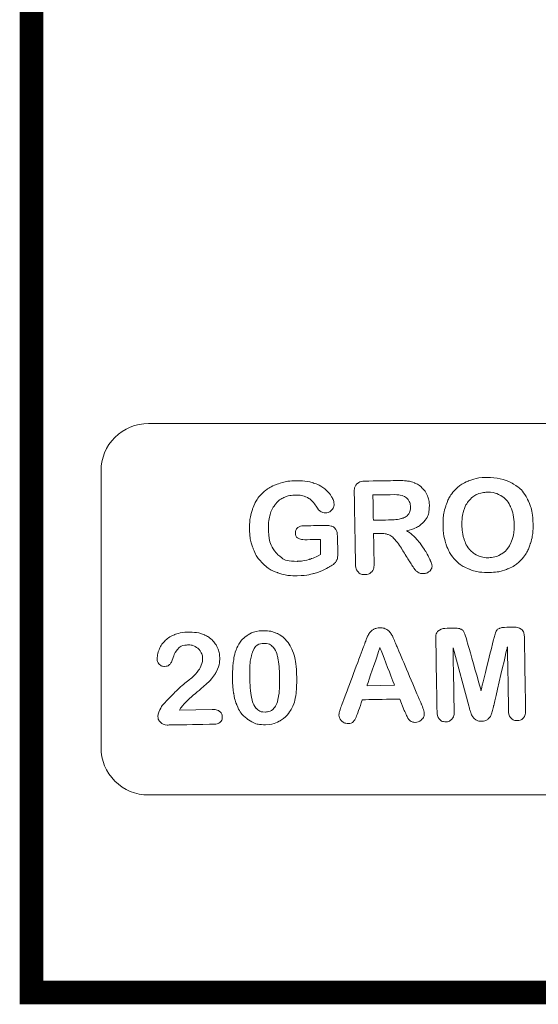
# Model space of a CAD drawing. Extents: x -365 to 628, y 345 to 656.
# Drawn here: x 401 to 401, y 589 to 589 of the extents above; entities that cross this region are included whole.
import ezdxf

# ---------------------------------------------------------------- set-up
doc = ezdxf.new("R2010")
doc.units = 0
doc.header["$LTSCALE"] = 0.38
doc.header["$MEASUREMENT"] = 0
doc.layers.add('M-OBJECT-DETAILS', color=7, linetype='CONTINUOUS', lineweight=13)

# ---------------------------------------------------------------- blocks, each defined once
blk = doc.blocks.new('A$C2C6F3EA3')
at = {"layer": 'M-OBJECT-DETAILS', "lineweight": 5}
for points, knots in [([(10.5445, 1.6951), (10.55255, 1.69524), (10.55948, 1.69374), (10.56531, 1.69057), (10.56531, 1.69057), (10.57112, 1.6874), (10.57557, 1.68285), (10.57863, 1.67689), (10.57863, 1.67689), (10.5817, 1.67093), (10.5833, 1.6639), (10.58344, 1.65577), (10.58344, 1.65577), (10.58354, 1.64978), (10.58282, 1.64433), (10.58128, 1.63939), (10.58128, 1.63939), (10.57974, 1.63448), (10.57739, 1.63017), (10.5742, 1.62652), (10.5742, 1.62652), (10.57102, 1.62287), (10.56707, 1.62006), (10.56239, 1.61807), (10.56239, 1.61807), (10.5577, 1.61609), (10.5523, 1.61504), (10.5462, 1.61494), (10.5462, 1.61494), (10.54013, 1.61483), (10.53468, 1.61572), (10.52984, 1.6176), (10.52984, 1.6176), (10.52503, 1.61947), (10.52097, 1.62216), (10.5177, 1.62566), (10.5177, 1.62566), (10.51442, 1.62917), (10.51193, 1.63342), (10.5102, 1.63839), (10.5102, 1.63839), (10.50847, 1.64337), (10.50757, 1.64877), (10.50747, 1.65458), (10.50747, 1.65458), (10.50737, 1.66054), (10.50812, 1.66602), (10.50975, 1.67102), (10.50975, 1.67102), (10.51138, 1.67603), (10.51378, 1.6803), (10.51697, 1.68383), (10.51697, 1.68383), (10.52016, 1.68739), (10.52405, 1.69013), (10.52868, 1.69205), (10.52868, 1.69205), (10.5333, 1.69399), (10.53857, 1.695), (10.5445, 1.6951)], [0, 0, 0, 0, 0.066667, 0.066667, 0.066667, 0.1, 0.133333, 0.133333, 0.133333, 0.166667, 0.2, 0.2, 0.2, 0.233333, 0.266667, 0.266667, 0.266667, 0.3, 0.333333, 0.333333, 0.333333, 0.366667, 0.4, 0.4, 0.4, 0.433333, 0.466667, 0.466667, 0.466667, 0.5, 0.533333, 0.533333, 0.533333, 0.566667, 0.6, 0.6, 0.6, 0.633333, 0.666667, 0.666667, 0.666667, 0.7, 0.733333, 0.733333, 0.733333, 0.766667, 0.8, 0.8, 0.8, 0.833333, 0.866667, 0.866667, 0.866667, 0.9, 0.933333, 0.933333, 0.933333, 0.966667, 1, 1, 1, 1]), ([(10.41834, 1.64559), (10.41834, 1.64559), (10.41859, 1.63074), (10.41859, 1.63074), (10.41859, 1.63074), (10.41863, 1.62877), (10.41846, 1.62718), (10.4181, 1.626), (10.4181, 1.626), (10.41772, 1.62482), (10.41704, 1.62372), (10.41601, 1.62277), (10.41601, 1.62277), (10.41498, 1.62179), (10.41367, 1.62085), (10.41206, 1.61994), (10.41206, 1.61994), (10.40741, 1.61733), (10.40293, 1.61539), (10.39862, 1.61416), (10.39862, 1.61416), (10.39431, 1.61291), (10.38959, 1.61226), (10.38448, 1.61217), (10.38448, 1.61217), (10.3785, 1.61206), (10.37307, 1.61289), (10.36813, 1.61463), (10.36813, 1.61463), (10.3632, 1.61639), (10.35897, 1.61897), (10.35546, 1.62241), (10.35546, 1.62241), (10.35194, 1.62584), (10.34921, 1.63002), (10.34728, 1.63497), (10.34728, 1.63497), (10.34534, 1.6399), (10.34433, 1.64545), (10.34422, 1.65159), (10.34422, 1.65159), (10.34412, 1.65759), (10.34493, 1.66314), (10.34663, 1.66817), (10.34663, 1.66817), (10.34835, 1.67322), (10.35093, 1.67751), (10.35435, 1.68105), (10.35435, 1.68105), (10.35778, 1.68461), (10.36199, 1.68735), (10.36696, 1.68928), (10.36696, 1.68928), (10.37193, 1.69123), (10.3776, 1.69224), (10.38394, 1.69235), (10.38394, 1.69235), (10.38917, 1.69244), (10.39379, 1.69182), (10.39784, 1.6905), (10.39784, 1.6905), (10.40188, 1.68918), (10.40517, 1.68748), (10.40771, 1.68541), (10.40771, 1.68541), (10.41026, 1.68334), (10.41217, 1.68114), (10.4135, 1.6788), (10.4135, 1.6788), (10.4148, 1.67645), (10.41546, 1.67437), (10.4155, 1.67253), (10.4155, 1.67253), (10.41553, 1.67056), (10.41484, 1.66887), (10.4134, 1.66745), (10.4134, 1.66745), (10.41194, 1.66602), (10.4102, 1.6653), (10.40817, 1.66527), (10.40817, 1.66527), (10.40703, 1.66525), (10.40594, 1.6655), (10.4049, 1.666), (10.4049, 1.666), (10.40384, 1.66651), (10.40296, 1.66724), (10.40224, 1.66819), (10.40224, 1.66819), (10.40024, 1.67118), (10.39858, 1.67343), (10.3972, 1.67496), (10.3972, 1.67496), (10.39583, 1.67649), (10.39401, 1.67777), (10.39172, 1.67878), (10.39172, 1.67878), (10.38943, 1.67981), (10.38651, 1.68028), (10.38299, 1.68022), (10.38299, 1.68022), (10.37936, 1.68016), (10.37612, 1.67947), (10.37329, 1.67818), (10.37329, 1.67818), (10.37046, 1.67689), (10.36804, 1.67502), (10.36605, 1.6726), (10.36605, 1.6726), (10.36407, 1.6702), (10.36257, 1.66725), (10.36155, 1.66378), (10.36155, 1.66378), (10.36054, 1.6603), (10.36006, 1.65646), (10.36014, 1.65228), (10.36014, 1.65228), (10.36029, 1.64317), (10.36251, 1.63622), (10.36676, 1.63139), (10.36676, 1.63139), (10.37103, 1.62656), (10.37689, 1.62421), (10.38436, 1.62433), (10.38436, 1.62433), (10.38801, 1.6244), (10.39141, 1.62493), (10.39457, 1.62594), (10.39457, 1.62594), (10.39775, 1.62695), (10.40096, 1.62836), (10.40421, 1.63019), (10.40421, 1.63019), (10.40421, 1.63019), (10.404, 1.64277), (10.404, 1.64277), (10.404, 1.64277), (10.404, 1.64277), (10.39183, 1.64256), (10.39183, 1.64256), (10.39183, 1.64256), (10.38891, 1.64251), (10.38668, 1.64291), (10.38517, 1.64376), (10.38517, 1.64376), (10.38365, 1.64462), (10.38289, 1.64611), (10.38285, 1.64822), (10.38285, 1.64822), (10.38282, 1.64996), (10.38343, 1.65139), (10.38465, 1.65253), (10.38465, 1.65253), (10.38588, 1.65369), (10.38759, 1.65428), (10.38974, 1.65431), (10.38974, 1.65431), (10.38974, 1.65431), (10.40755, 1.65462), (10.40755, 1.65462), (10.40755, 1.65462), (10.40974, 1.65466), (10.4116, 1.65449), (10.41312, 1.65414), (10.41312, 1.65414), (10.41465, 1.65377), (10.41589, 1.65293), (10.41683, 1.6516), (10.41683, 1.6516), (10.41779, 1.65028), (10.4183, 1.64829), (10.41834, 1.64559)], [0, 0, 0, 0, 0.023256, 0.023256, 0.023256, 0.034884, 0.046512, 0.046512, 0.046512, 0.05814, 0.069767, 0.069767, 0.069767, 0.081395, 0.093023, 0.093023, 0.093023, 0.104651, 0.116279, 0.116279, 0.116279, 0.127907, 0.139535, 0.139535, 0.139535, 0.151163, 0.162791, 0.162791, 0.162791, 0.174419, 0.186047, 0.186047, 0.186047, 0.197674, 0.209302, 0.209302, 0.209302, 0.22093, 0.232558, 0.232558, 0.232558, 0.244186, 0.255814, 0.255814, 0.255814, 0.267442, 0.27907, 0.27907, 0.27907, 0.290698, 0.302326, 0.302326, 0.302326, 0.313953, 0.325581, 0.325581, 0.325581, 0.337209, 0.348837, 0.348837, 0.348837, 0.360465, 0.372093, 0.372093, 0.372093, 0.383721, 0.395349, 0.395349, 0.395349, 0.406977, 0.418605, 0.418605, 0.418605, 0.430233, 0.44186, 0.44186, 0.44186, 0.453488, 0.465116, 0.465116, 0.465116, 0.476744, 0.488372, 0.488372, 0.488372, 0.5, 0.511628, 0.511628, 0.511628, 0.523256, 0.534884, 0.534884, 0.534884, 0.546512, 0.55814, 0.55814, 0.55814, 0.569767, 0.581395, 0.581395, 0.581395, 0.593023, 0.604651, 0.604651, 0.604651, 0.616279, 0.627907, 0.627907, 0.627907, 0.639535, 0.651163, 0.651163, 0.651163, 0.662791, 0.674419, 0.674419, 0.674419, 0.686047, 0.697674, 0.697674, 0.697674, 0.709302, 0.72093, 0.72093, 0.72093, 0.732558, 0.744186, 0.744186, 0.744186, 0.755814, 0.767442, 0.767442, 0.767442, 0.77907, 0.790698, 0.790698, 0.790698, 0.802326, 0.813953, 0.813953, 0.813953, 0.825581, 0.837209, 0.837209, 0.837209, 0.848837, 0.860465, 0.860465, 0.860465, 0.872093, 0.883721, 0.883721, 0.883721, 0.895349, 0.906977, 0.906977, 0.906977, 0.918605, 0.930233, 0.930233, 0.930233, 0.94186, 0.953488, 0.953488, 0.953488, 0.965116, 0.976744, 0.976744, 0.976744, 0.988372, 1, 1, 1, 1]), ([(10.45439, 1.64785), (10.45439, 1.64785), (10.44888, 1.64776), (10.44888, 1.64776), (10.44888, 1.64776), (10.44888, 1.64776), (10.4493, 1.62285), (10.4493, 1.62285), (10.4493, 1.62285), (10.44936, 1.61958), (10.44868, 1.61715), (10.44726, 1.61557), (10.44726, 1.61557), (10.44585, 1.61399), (10.44396, 1.61319), (10.44163, 1.61315), (10.44163, 1.61315), (10.43914, 1.6131), (10.43718, 1.61388), (10.43578, 1.61548), (10.43578, 1.61548), (10.43438, 1.61708), (10.43365, 1.61944), (10.4336, 1.62258), (10.4336, 1.62258), (10.4336, 1.62258), (10.43257, 1.68224), (10.43257, 1.68224), (10.43257, 1.68224), (10.43252, 1.68562), (10.43324, 1.68809), (10.43472, 1.68963), (10.43472, 1.68963), (10.43621, 1.69117), (10.43866, 1.69198), (10.44204, 1.69203), (10.44204, 1.69203), (10.44204, 1.69203), (10.46758, 1.69247), (10.46758, 1.69247), (10.46758, 1.69247), (10.4711, 1.69253), (10.47411, 1.69244), (10.47663, 1.69217), (10.47663, 1.69217), (10.47915, 1.69193), (10.48141, 1.69135), (10.48343, 1.69047), (10.48343, 1.69047), (10.48589, 1.68948), (10.48806, 1.68806), (10.48997, 1.68619), (10.48997, 1.68619), (10.49186, 1.68431), (10.49333, 1.68213), (10.49433, 1.67962), (10.49433, 1.67962), (10.49535, 1.67713), (10.49588, 1.67446), (10.49593, 1.67163), (10.49593, 1.67163), (10.49603, 1.66585), (10.49448, 1.6612), (10.49127, 1.6577), (10.49127, 1.6577), (10.48806, 1.65417), (10.48316, 1.65165), (10.47656, 1.65009), (10.47656, 1.65009), (10.47936, 1.64866), (10.48207, 1.64651), (10.48467, 1.64366), (10.48467, 1.64366), (10.48724, 1.64081), (10.48957, 1.63778), (10.49161, 1.63455), (10.49161, 1.63455), (10.49366, 1.63132), (10.49526, 1.62841), (10.49642, 1.62581), (10.49642, 1.62581), (10.49757, 1.62319), (10.49816, 1.62139), (10.49818, 1.62042), (10.49818, 1.62042), (10.49819, 1.61939), (10.49789, 1.61837), (10.49726, 1.61735), (10.49726, 1.61735), (10.49662, 1.61634), (10.49575, 1.61554), (10.49462, 1.61492), (10.49462, 1.61492), (10.4935, 1.61432), (10.4922, 1.61401), (10.49072, 1.61398), (10.49072, 1.61398), (10.48897, 1.61396), (10.48746, 1.61435), (10.48626, 1.61516), (10.48626, 1.61516), (10.48505, 1.61597), (10.484, 1.617), (10.48311, 1.61824), (10.48311, 1.61824), (10.48223, 1.6195), (10.48102, 1.62135), (10.4795, 1.6238), (10.4795, 1.6238), (10.4795, 1.6238), (10.47302, 1.63416), (10.47302, 1.63416), (10.47302, 1.63416), (10.4707, 1.63797), (10.46863, 1.64086), (10.46682, 1.64283), (10.46682, 1.64283), (10.465, 1.64481), (10.46317, 1.64615), (10.46132, 1.64685), (10.46132, 1.64685), (10.45948, 1.64756), (10.45716, 1.64791), (10.45439, 1.64785)], [0, 0, 0, 0, 0.032258, 0.032258, 0.032258, 0.048387, 0.064516, 0.064516, 0.064516, 0.080645, 0.096774, 0.096774, 0.096774, 0.112903, 0.129032, 0.129032, 0.129032, 0.145161, 0.16129, 0.16129, 0.16129, 0.177419, 0.193548, 0.193548, 0.193548, 0.209677, 0.225806, 0.225806, 0.225806, 0.241935, 0.258065, 0.258065, 0.258065, 0.274194, 0.290323, 0.290323, 0.290323, 0.306452, 0.322581, 0.322581, 0.322581, 0.33871, 0.354839, 0.354839, 0.354839, 0.370968, 0.387097, 0.387097, 0.387097, 0.403226, 0.419355, 0.419355, 0.419355, 0.435484, 0.451613, 0.451613, 0.451613, 0.467742, 0.483871, 0.483871, 0.483871, 0.5, 0.516129, 0.516129, 0.516129, 0.532258, 0.548387, 0.548387, 0.548387, 0.564516, 0.580645, 0.580645, 0.580645, 0.596774, 0.612903, 0.612903, 0.612903, 0.629032, 0.645161, 0.645161, 0.645161, 0.66129, 0.677419, 0.677419, 0.677419, 0.693548, 0.709677, 0.709677, 0.709677, 0.725806, 0.741935, 0.741935, 0.741935, 0.758065, 0.774194, 0.774194, 0.774194, 0.790323, 0.806452, 0.806452, 0.806452, 0.822581, 0.83871, 0.83871, 0.83871, 0.854839, 0.870968, 0.870968, 0.870968, 0.887097, 0.903226, 0.903226, 0.903226, 0.919355, 0.935484, 0.935484, 0.935484, 0.951613, 0.967742, 0.967742, 0.967742, 0.983871, 1, 1, 1, 1]), ([(10.46281, 1.68059), (10.46281, 1.68059), (10.44832, 1.68035), (10.44832, 1.68035), (10.44832, 1.68035), (10.44832, 1.68035), (10.44869, 1.65903), (10.44869, 1.65903), (10.44869, 1.65903), (10.44869, 1.65903), (10.46275, 1.65927), (10.46275, 1.65927), (10.46275, 1.65927), (10.46652, 1.65933), (10.46969, 1.65971), (10.47226, 1.66041), (10.47226, 1.66041), (10.47482, 1.6611), (10.47677, 1.66225), (10.47809, 1.66385), (10.47809, 1.66385), (10.47942, 1.66544), (10.48007, 1.6676), (10.48002, 1.67036), (10.48002, 1.67036), (10.47998, 1.67251), (10.47941, 1.67439), (10.47828, 1.67602), (10.47828, 1.67602), (10.47717, 1.67765), (10.47563, 1.67885), (10.47367, 1.67963), (10.47367, 1.67963), (10.47183, 1.68037), (10.46821, 1.68069), (10.46281, 1.68059)], [0, 0, 0, 0, 0.111111, 0.111111, 0.111111, 0.166667, 0.222222, 0.222222, 0.222222, 0.277778, 0.333333, 0.333333, 0.333333, 0.388889, 0.444444, 0.444444, 0.444444, 0.5, 0.555556, 0.555556, 0.555556, 0.611111, 0.666667, 0.666667, 0.666667, 0.722222, 0.777778, 0.777778, 0.777778, 0.833333, 0.888889, 0.888889, 0.888889, 0.944444, 1, 1, 1, 1]), ([(10.56751, 1.65561), (10.56741, 1.6613), (10.56641, 1.66619), (10.56452, 1.67033), (10.56452, 1.67033), (10.5626, 1.67445), (10.55993, 1.67756), (10.55648, 1.67964), (10.55648, 1.67964), (10.55305, 1.68171), (10.54913, 1.6827), (10.54471, 1.68263), (10.54471, 1.68263), (10.54157, 1.68257), (10.53869, 1.68193), (10.53604, 1.68071), (10.53604, 1.68071), (10.53341, 1.67948), (10.53114, 1.67772), (10.52925, 1.67543), (10.52925, 1.67543), (10.52737, 1.67314), (10.52591, 1.67023), (10.52485, 1.6667), (10.52485, 1.6667), (10.52381, 1.66319), (10.52332, 1.65922), (10.52339, 1.65485), (10.52339, 1.65485), (10.52347, 1.65045), (10.52409, 1.64647), (10.52526, 1.64293), (10.52526, 1.64293), (10.52644, 1.63939), (10.52806, 1.63646), (10.53012, 1.63415), (10.53012, 1.63415), (10.53218, 1.63183), (10.53454, 1.63013), (10.5372, 1.62901), (10.5372, 1.62901), (10.53983, 1.62789), (10.54273, 1.62735), (10.54587, 1.62741), (10.54587, 1.62741), (10.5499, 1.62748), (10.55357, 1.62855), (10.55691, 1.63061), (10.55691, 1.63061), (10.56025, 1.63268), (10.56287, 1.63583), (10.56478, 1.64007), (10.56478, 1.64007), (10.56671, 1.64429), (10.56762, 1.64947), (10.56751, 1.65561)], [0, 0, 0, 0, 0.071429, 0.071429, 0.071429, 0.107143, 0.142857, 0.142857, 0.142857, 0.178571, 0.214286, 0.214286, 0.214286, 0.25, 0.285714, 0.285714, 0.285714, 0.321429, 0.357143, 0.357143, 0.357143, 0.392857, 0.428571, 0.428571, 0.428571, 0.464286, 0.5, 0.5, 0.5, 0.535714, 0.571429, 0.571429, 0.571429, 0.607143, 0.642857, 0.642857, 0.642857, 0.678571, 0.714286, 0.714286, 0.714286, 0.75, 0.785714, 0.785714, 0.785714, 0.821429, 0.857143, 0.857143, 0.857143, 0.892857, 0.928571, 0.928571, 0.928571, 0.964286, 1, 1, 1, 1]), ([(10.28503, 1.49886), (10.28503, 1.49886), (10.31265, 1.49933), (10.31265, 1.49933), (10.31265, 1.49933), (10.3154, 1.49938), (10.3175, 1.49886), (10.31896, 1.49774), (10.31896, 1.49774), (10.32043, 1.49665), (10.32117, 1.49513), (10.32121, 1.4932), (10.32121, 1.4932), (10.32124, 1.49146), (10.3207, 1.48999), (10.31957, 1.48878), (10.31957, 1.48878), (10.31845, 1.48755), (10.31671, 1.48693), (10.31438, 1.48689), (10.31438, 1.48689), (10.31438, 1.48689), (10.27546, 1.48622), (10.27546, 1.48622), (10.27546, 1.48622), (10.27281, 1.48617), (10.27073, 1.48688), (10.26923, 1.48832), (10.26923, 1.48832), (10.26772, 1.48975), (10.26695, 1.49146), (10.26692, 1.49343), (10.26692, 1.49343), (10.2669, 1.49469), (10.26734, 1.49639), (10.26826, 1.4985), (10.26826, 1.4985), (10.26918, 1.50061), (10.2702, 1.50227), (10.2713, 1.5035), (10.2713, 1.5035), (10.27591, 1.50844), (10.28006, 1.51268), (10.28378, 1.51621), (10.28378, 1.51621), (10.28749, 1.51976), (10.29016, 1.52208), (10.29174, 1.52321), (10.29174, 1.52321), (10.29462, 1.5253), (10.29698, 1.5274), (10.29886, 1.52949), (10.29886, 1.52949), (10.30076, 1.53158), (10.30219, 1.53372), (10.30316, 1.53592), (10.30316, 1.53592), (10.30411, 1.5381), (10.30458, 1.54022), (10.30455, 1.54232), (10.30455, 1.54232), (10.30451, 1.54457), (10.30393, 1.54657), (10.30283, 1.54834), (10.30283, 1.54834), (10.30172, 1.55011), (10.30024, 1.55146), (10.29836, 1.55242), (10.29836, 1.55242), (10.2965, 1.55338), (10.29447, 1.55383), (10.29229, 1.55379), (10.29229, 1.55379), (10.28767, 1.55371), (10.28407, 1.55163), (10.28151, 1.54752), (10.28151, 1.54752), (10.28115, 1.547), (10.28058, 1.54554), (10.2798, 1.54316), (10.2798, 1.54316), (10.279, 1.54078), (10.27811, 1.53894), (10.27709, 1.53766), (10.27709, 1.53766), (10.27606, 1.53638), (10.27456, 1.53572), (10.27255, 1.53569), (10.27255, 1.53569), (10.27078, 1.53565), (10.26931, 1.53621), (10.26814, 1.53735), (10.26814, 1.53735), (10.26694, 1.5385), (10.26634, 1.54007), (10.2663, 1.54208), (10.2663, 1.54208), (10.26626, 1.54452), (10.26676, 1.54707), (10.26781, 1.54973), (10.26781, 1.54973), (10.26885, 1.5524), (10.27046, 1.55481), (10.27258, 1.55702), (10.27258, 1.55702), (10.27472, 1.5592), (10.27743, 1.56098), (10.28074, 1.56235), (10.28074, 1.56235), (10.28404, 1.56373), (10.28795, 1.56446), (10.29243, 1.56454), (10.29243, 1.56454), (10.29781, 1.56463), (10.30243, 1.56386), (10.30626, 1.56223), (10.30626, 1.56223), (10.30876, 1.56115), (10.31095, 1.55964), (10.31286, 1.55769), (10.31286, 1.55769), (10.31475, 1.55575), (10.31626, 1.5535), (10.31735, 1.55092), (10.31735, 1.55092), (10.31842, 1.54835), (10.31899, 1.54567), (10.31904, 1.54287), (10.31904, 1.54287), (10.31911, 1.53851), (10.3181, 1.53452), (10.31599, 1.53091), (10.31599, 1.53091), (10.31389, 1.52727), (10.31171, 1.52444), (10.30949, 1.52238), (10.30949, 1.52238), (10.30727, 1.52031), (10.30355, 1.51706), (10.29832, 1.51263), (10.29832, 1.51263), (10.29309, 1.50821), (10.2895, 1.50477), (10.28757, 1.50233), (10.28757, 1.50233), (10.28674, 1.50138), (10.28589, 1.50021), (10.28503, 1.49886)], [0, 0, 0, 0, 0.027027, 0.027027, 0.027027, 0.040541, 0.054054, 0.054054, 0.054054, 0.067568, 0.081081, 0.081081, 0.081081, 0.094595, 0.108108, 0.108108, 0.108108, 0.121622, 0.135135, 0.135135, 0.135135, 0.148649, 0.162162, 0.162162, 0.162162, 0.175676, 0.189189, 0.189189, 0.189189, 0.202703, 0.216216, 0.216216, 0.216216, 0.22973, 0.243243, 0.243243, 0.243243, 0.256757, 0.27027, 0.27027, 0.27027, 0.283784, 0.297297, 0.297297, 0.297297, 0.310811, 0.324324, 0.324324, 0.324324, 0.337838, 0.351351, 0.351351, 0.351351, 0.364865, 0.378378, 0.378378, 0.378378, 0.391892, 0.405405, 0.405405, 0.405405, 0.418919, 0.432432, 0.432432, 0.432432, 0.445946, 0.459459, 0.459459, 0.459459, 0.472973, 0.486486, 0.486486, 0.486486, 0.5, 0.513514, 0.513514, 0.513514, 0.527027, 0.540541, 0.540541, 0.540541, 0.554054, 0.567568, 0.567568, 0.567568, 0.581081, 0.594595, 0.594595, 0.594595, 0.608108, 0.621622, 0.621622, 0.621622, 0.635135, 0.648649, 0.648649, 0.648649, 0.662162, 0.675676, 0.675676, 0.675676, 0.689189, 0.702703, 0.702703, 0.702703, 0.716216, 0.72973, 0.72973, 0.72973, 0.743243, 0.756757, 0.756757, 0.756757, 0.77027, 0.783784, 0.783784, 0.783784, 0.797297, 0.810811, 0.810811, 0.810811, 0.824324, 0.837838, 0.837838, 0.837838, 0.851351, 0.864865, 0.864865, 0.864865, 0.878378, 0.891892, 0.891892, 0.891892, 0.905405, 0.918919, 0.918919, 0.918919, 0.932432, 0.945946, 0.945946, 0.945946, 0.959459, 0.972973, 0.972973, 0.972973, 0.986486, 1, 1, 1, 1]), ([(10.38401, 1.52613), (10.38411, 1.52033), (10.38383, 1.51536), (10.3832, 1.5112), (10.3832, 1.5112), (10.38257, 1.50701), (10.38134, 1.50322), (10.3795, 1.49981), (10.3795, 1.49981), (10.37717, 1.4956), (10.37412, 1.49235), (10.37035, 1.49003), (10.37035, 1.49003), (10.36658, 1.48771), (10.36237, 1.4865), (10.35771, 1.48642), (10.35771, 1.48642), (10.35235, 1.48633), (10.34752, 1.48776), (10.34323, 1.49072), (10.34323, 1.49072), (10.33892, 1.49368), (10.33565, 1.49781), (10.33341, 1.50314), (10.33341, 1.50314), (10.33226, 1.50604), (10.33141, 1.50928), (10.33084, 1.51281), (10.33084, 1.51281), (10.33026, 1.51634), (10.32994, 1.52017), (10.32987, 1.5243), (10.32987, 1.5243), (10.32978, 1.52963), (10.32998, 1.53441), (10.33047, 1.53868), (10.33047, 1.53868), (10.33096, 1.54297), (10.33178, 1.54665), (10.33292, 1.54974), (10.33292, 1.54974), (10.33493, 1.55485), (10.33787, 1.55876), (10.3418, 1.5615), (10.3418, 1.5615), (10.34573, 1.56422), (10.35043, 1.56564), (10.35592, 1.56574), (10.35592, 1.56574), (10.35957, 1.5658), (10.36286, 1.56526), (10.36585, 1.56414), (10.36585, 1.56414), (10.36883, 1.563), (10.37145, 1.56133), (10.37373, 1.55909), (10.37373, 1.55909), (10.37601, 1.55685), (10.37795, 1.55407), (10.37956, 1.55076), (10.37956, 1.55076), (10.38235, 1.54497), (10.38383, 1.53676), (10.38401, 1.52613)], [0, 0, 0, 0, 0.0625, 0.0625, 0.0625, 0.09375, 0.125, 0.125, 0.125, 0.15625, 0.1875, 0.1875, 0.1875, 0.21875, 0.25, 0.25, 0.25, 0.28125, 0.3125, 0.3125, 0.3125, 0.34375, 0.375, 0.375, 0.375, 0.40625, 0.4375, 0.4375, 0.4375, 0.46875, 0.5, 0.5, 0.5, 0.53125, 0.5625, 0.5625, 0.5625, 0.59375, 0.625, 0.625, 0.625, 0.65625, 0.6875, 0.6875, 0.6875, 0.71875, 0.75, 0.75, 0.75, 0.78125, 0.8125, 0.8125, 0.8125, 0.84375, 0.875, 0.875, 0.875, 0.90625, 0.9375, 0.9375, 0.9375, 0.96875, 1, 1, 1, 1]), ([(10.4748, 1.49843), (10.4748, 1.49843), (10.47093, 1.50809), (10.47093, 1.50809), (10.47093, 1.50809), (10.47093, 1.50809), (10.43941, 1.50756), (10.43941, 1.50756), (10.43941, 1.50756), (10.43941, 1.50756), (10.43588, 1.49754), (10.43588, 1.49754), (10.43588, 1.49754), (10.43448, 1.49364), (10.4333, 1.491), (10.43229, 1.48963), (10.43229, 1.48963), (10.4313, 1.48826), (10.42964, 1.48754), (10.42731, 1.4875), (10.42731, 1.4875), (10.42534, 1.48747), (10.42357, 1.48816), (10.42204, 1.48958), (10.42204, 1.48958), (10.4205, 1.491), (10.41971, 1.49263), (10.41968, 1.49447), (10.41968, 1.49447), (10.41966, 1.49552), (10.41982, 1.49662), (10.42014, 1.49775), (10.42014, 1.49775), (10.42049, 1.49889), (10.42104, 1.50047), (10.42181, 1.50249), (10.42181, 1.50249), (10.42181, 1.50249), (10.44079, 1.55318), (10.44079, 1.55318), (10.44079, 1.55318), (10.44133, 1.55463), (10.44198, 1.55638), (10.44274, 1.55841), (10.44274, 1.55841), (10.4435, 1.56047), (10.4443, 1.56216), (10.44519, 1.56351), (10.44519, 1.56351), (10.44606, 1.56486), (10.44724, 1.56596), (10.44869, 1.56682), (10.44869, 1.56682), (10.45013, 1.56768), (10.45193, 1.56812), (10.45408, 1.56816), (10.45408, 1.56816), (10.45626, 1.56819), (10.45809, 1.56781), (10.45957, 1.56701), (10.45957, 1.56701), (10.46105, 1.5662), (10.46226, 1.56515), (10.46318, 1.56387), (10.46318, 1.56387), (10.46409, 1.56259), (10.46487, 1.56119), (10.46553, 1.5597), (10.46553, 1.5597), (10.46617, 1.55822), (10.46698, 1.55623), (10.46798, 1.55375), (10.46798, 1.55375), (10.46798, 1.55375), (10.48909, 1.50406), (10.48909, 1.50406), (10.48909, 1.50406), (10.49074, 1.50027), (10.49159, 1.49753), (10.49162, 1.4958), (10.49162, 1.4958), (10.49165, 1.494), (10.49092, 1.49235), (10.48944, 1.49082), (10.48944, 1.49082), (10.48797, 1.4893), (10.48618, 1.48851), (10.48407, 1.48847), (10.48407, 1.48847), (10.48284, 1.48845), (10.48177, 1.48865), (10.48088, 1.48909), (10.48088, 1.48909), (10.47999, 1.48951), (10.47924, 1.49009), (10.47863, 1.49084), (10.47863, 1.49084), (10.47802, 1.49159), (10.47735, 1.49275), (10.47664, 1.49431), (10.47664, 1.49431), (10.47593, 1.49587), (10.47531, 1.49723), (10.4748, 1.49843)], [0, 0, 0, 0, 0.038462, 0.038462, 0.038462, 0.057692, 0.076923, 0.076923, 0.076923, 0.096154, 0.115385, 0.115385, 0.115385, 0.134615, 0.153846, 0.153846, 0.153846, 0.173077, 0.192308, 0.192308, 0.192308, 0.211538, 0.230769, 0.230769, 0.230769, 0.25, 0.269231, 0.269231, 0.269231, 0.288462, 0.307692, 0.307692, 0.307692, 0.326923, 0.346154, 0.346154, 0.346154, 0.365385, 0.384615, 0.384615, 0.384615, 0.403846, 0.423077, 0.423077, 0.423077, 0.442308, 0.461538, 0.461538, 0.461538, 0.480769, 0.5, 0.5, 0.5, 0.519231, 0.538462, 0.538462, 0.538462, 0.557692, 0.576923, 0.576923, 0.576923, 0.596154, 0.615385, 0.615385, 0.615385, 0.634615, 0.653846, 0.653846, 0.653846, 0.673077, 0.692308, 0.692308, 0.692308, 0.711538, 0.730769, 0.730769, 0.730769, 0.75, 0.769231, 0.769231, 0.769231, 0.788462, 0.807692, 0.807692, 0.807692, 0.826923, 0.846154, 0.846154, 0.846154, 0.865385, 0.884615, 0.884615, 0.884615, 0.903846, 0.923077, 0.923077, 0.923077, 0.942308, 0.961538, 0.961538, 0.961538, 0.980769, 1, 1, 1, 1]), ([(10.52921, 1.50227), (10.52921, 1.50227), (10.51594, 1.55145), (10.51594, 1.55145), (10.51594, 1.55145), (10.51594, 1.55145), (10.51686, 1.49792), (10.51686, 1.49792), (10.51686, 1.49792), (10.51691, 1.49496), (10.51628, 1.49273), (10.51499, 1.49122), (10.51499, 1.49122), (10.5137, 1.48972), (10.51196, 1.48895), (10.50978, 1.48891), (10.50978, 1.48891), (10.50764, 1.48888), (10.50592, 1.48959), (10.50454, 1.49103), (10.50454, 1.49103), (10.50317, 1.49247), (10.50247, 1.49468), (10.50242, 1.49768), (10.50242, 1.49768), (10.50242, 1.49768), (10.50137, 1.55902), (10.50137, 1.55902), (10.50137, 1.55902), (10.50131, 1.56241), (10.50215, 1.5647), (10.50389, 1.56593), (10.50389, 1.56593), (10.50564, 1.56713), (10.50801, 1.56777), (10.511, 1.56782), (10.511, 1.56782), (10.511, 1.56782), (10.51588, 1.5679), (10.51588, 1.5679), (10.51588, 1.5679), (10.5188, 1.56795), (10.52092, 1.56772), (10.52227, 1.56722), (10.52227, 1.56722), (10.52359, 1.56671), (10.52458, 1.56578), (10.52524, 1.56441), (10.52524, 1.56441), (10.52589, 1.56305), (10.52665, 1.56082), (10.52752, 1.55773), (10.52752, 1.55773), (10.52752, 1.55773), (10.53952, 1.51545), (10.53952, 1.51545), (10.53952, 1.51545), (10.53952, 1.51545), (10.55005, 1.55812), (10.55005, 1.55812), (10.55005, 1.55812), (10.55081, 1.56124), (10.55149, 1.56349), (10.5521, 1.56487), (10.5521, 1.56487), (10.55271, 1.56626), (10.55367, 1.56723), (10.555, 1.56778), (10.555, 1.56778), (10.5563, 1.56832), (10.55843, 1.56863), (10.56135, 1.56868), (10.56135, 1.56868), (10.56135, 1.56868), (10.56621, 1.56876), (10.56621, 1.56876), (10.56621, 1.56876), (10.56921, 1.56881), (10.5716, 1.56826), (10.57339, 1.56711), (10.57339, 1.56711), (10.57516, 1.56595), (10.57609, 1.5637), (10.57615, 1.5603), (10.57615, 1.5603), (10.57615, 1.5603), (10.5772, 1.49896), (10.5772, 1.49896), (10.5772, 1.49896), (10.57725, 1.49599), (10.57662, 1.49376), (10.57532, 1.49226), (10.57532, 1.49226), (10.57403, 1.49076), (10.57228, 1.48998), (10.57006, 1.48995), (10.57006, 1.48995), (10.56796, 1.48991), (10.56625, 1.49062), (10.56487, 1.49208), (10.56487, 1.49208), (10.56351, 1.49354), (10.5628, 1.49574), (10.56276, 1.49871), (10.56276, 1.49871), (10.56276, 1.49871), (10.56183, 1.55224), (10.56183, 1.55224), (10.56183, 1.55224), (10.56183, 1.55224), (10.55026, 1.50263), (10.55026, 1.50263), (10.55026, 1.50263), (10.5495, 1.4994), (10.54887, 1.49704), (10.5484, 1.49554), (10.5484, 1.49554), (10.54791, 1.49403), (10.54698, 1.49264), (10.54563, 1.49139), (10.54563, 1.49139), (10.54428, 1.49012), (10.5424, 1.48947), (10.53996, 1.48943), (10.53996, 1.48943), (10.53812, 1.4894), (10.53657, 1.48977), (10.53528, 1.49054), (10.53528, 1.49054), (10.534, 1.49132), (10.53299, 1.49231), (10.53227, 1.49352), (10.53227, 1.49352), (10.53154, 1.49476), (10.53096, 1.49611), (10.53054, 1.49759), (10.53054, 1.49759), (10.53011, 1.49909), (10.52967, 1.50065), (10.52921, 1.50227)], [0, 0, 0, 0, 0.028571, 0.028571, 0.028571, 0.042857, 0.057143, 0.057143, 0.057143, 0.071429, 0.085714, 0.085714, 0.085714, 0.1, 0.114286, 0.114286, 0.114286, 0.128571, 0.142857, 0.142857, 0.142857, 0.157143, 0.171429, 0.171429, 0.171429, 0.185714, 0.2, 0.2, 0.2, 0.214286, 0.228571, 0.228571, 0.228571, 0.242857, 0.257143, 0.257143, 0.257143, 0.271429, 0.285714, 0.285714, 0.285714, 0.3, 0.314286, 0.314286, 0.314286, 0.328571, 0.342857, 0.342857, 0.342857, 0.357143, 0.371429, 0.371429, 0.371429, 0.385714, 0.4, 0.4, 0.4, 0.414286, 0.428571, 0.428571, 0.428571, 0.442857, 0.457143, 0.457143, 0.457143, 0.471429, 0.485714, 0.485714, 0.485714, 0.5, 0.514286, 0.514286, 0.514286, 0.528571, 0.542857, 0.542857, 0.542857, 0.557143, 0.571429, 0.571429, 0.571429, 0.585714, 0.6, 0.6, 0.6, 0.614286, 0.628571, 0.628571, 0.628571, 0.642857, 0.657143, 0.657143, 0.657143, 0.671429, 0.685714, 0.685714, 0.685714, 0.7, 0.714286, 0.714286, 0.714286, 0.728571, 0.742857, 0.742857, 0.742857, 0.757143, 0.771429, 0.771429, 0.771429, 0.785714, 0.8, 0.8, 0.8, 0.814286, 0.828571, 0.828571, 0.828571, 0.842857, 0.857143, 0.857143, 0.857143, 0.871429, 0.885714, 0.885714, 0.885714, 0.9, 0.914286, 0.914286, 0.914286, 0.928571, 0.942857, 0.942857, 0.942857, 0.957143, 0.971429, 0.971429, 0.971429, 0.985714, 1, 1, 1, 1]), ([(10.3695, 1.52693), (10.36939, 1.53337), (10.36892, 1.53865), (10.36807, 1.54274), (10.36807, 1.54274), (10.36722, 1.54684), (10.36585, 1.54993), (10.364, 1.55199), (10.364, 1.55199), (10.36212, 1.55405), (10.35957, 1.55506), (10.35632, 1.555), (10.35632, 1.555), (10.35167, 1.55492), (10.34847, 1.55252), (10.34675, 1.54779), (10.34675, 1.54779), (10.345, 1.54308), (10.34422, 1.53585), (10.34439, 1.52608), (10.34439, 1.52608), (10.34451, 1.51945), (10.34498, 1.51403), (10.34583, 1.50982), (10.34583, 1.50982), (10.34668, 1.50559), (10.34805, 1.50241), (10.34991, 1.50028), (10.34991, 1.50028), (10.35179, 1.49815), (10.35428, 1.4971), (10.35742, 1.49716), (10.35742, 1.49716), (10.36067, 1.49721), (10.36318, 1.49838), (10.36498, 1.50067), (10.36498, 1.50067), (10.36677, 1.50295), (10.36801, 1.5062), (10.36868, 1.51041), (10.36868, 1.51041), (10.36935, 1.51463), (10.36962, 1.52012), (10.3695, 1.52693)], [0, 0, 0, 0, 0.090909, 0.090909, 0.090909, 0.136364, 0.181818, 0.181818, 0.181818, 0.227273, 0.272727, 0.272727, 0.272727, 0.318182, 0.363636, 0.363636, 0.363636, 0.409091, 0.454545, 0.454545, 0.454545, 0.5, 0.545455, 0.545455, 0.545455, 0.590909, 0.636364, 0.636364, 0.636364, 0.681818, 0.727273, 0.727273, 0.727273, 0.772727, 0.818182, 0.818182, 0.818182, 0.863636, 0.909091, 0.909091, 0.909091, 0.954545, 1, 1, 1, 1]), ([(10.44332, 1.51941), (10.44332, 1.51941), (10.4665, 1.51981), (10.4665, 1.51981), (10.4665, 1.51981), (10.4665, 1.51981), (10.45426, 1.5516), (10.45426, 1.5516), (10.45426, 1.5516), (10.45426, 1.5516), (10.44332, 1.51941), (10.44332, 1.51941)], [0, 0, 0, 0, 0.333333, 0.333333, 0.333333, 0.5, 0.666667, 0.666667, 0.666667, 0.833333, 1, 1, 1, 1])]:
    blk.add_open_spline(points, degree=3, knots=knots, dxfattribs=at)

msp = doc.modelspace()

# ---------------------------------------------------------------- linework, layer by layer
at = {"layer": 'M-OBJECT-DETAILS', "color": 7, "const_width": 0.02}
msp.add_lwpolyline([(400.98249, 589.67471), (400.98249, 588.59173), (401.00978, 588.59173), (401.02127, 588.59173), (401.03441, 588.59173), (401.04919, 588.59173), (401.06556, 588.59173), (401.08351, 588.59173), (401.103, 588.59173), (401.124, 588.59173), (401.14648, 588.59173), (401.17042, 588.59173), (401.19579, 588.59173), (401.22255, 588.59173), (401.25068, 588.59173), (401.28015, 588.59173), (401.31093, 588.59173), (401.34299, 588.59173), (401.37629, 588.59173), (401.41082, 588.59173), (401.44655, 588.59173)], dxfattribs=at)
at = {"layer": 'M-OBJECT-DETAILS'}
msp.add_lwpolyline([(401.08111, 589.07177), (401.7416, 589.07177, -0.414214), (401.7816, 589.03177), (401.7816, 588.79835, -0.414214), (401.7416, 588.75835), (401.08111, 588.75835, -0.414214), (401.04111, 588.79835), (401.04111, 589.03177, -0.414214)], format="xyb", close=True, dxfattribs=at)

# ---------------------------------------------------------------- block references
msp.add_blockref('A$C2C6F3EA3', (390.82226, 587.33118), dxfattribs=at)

doc.saveas('drawing.dxf')
